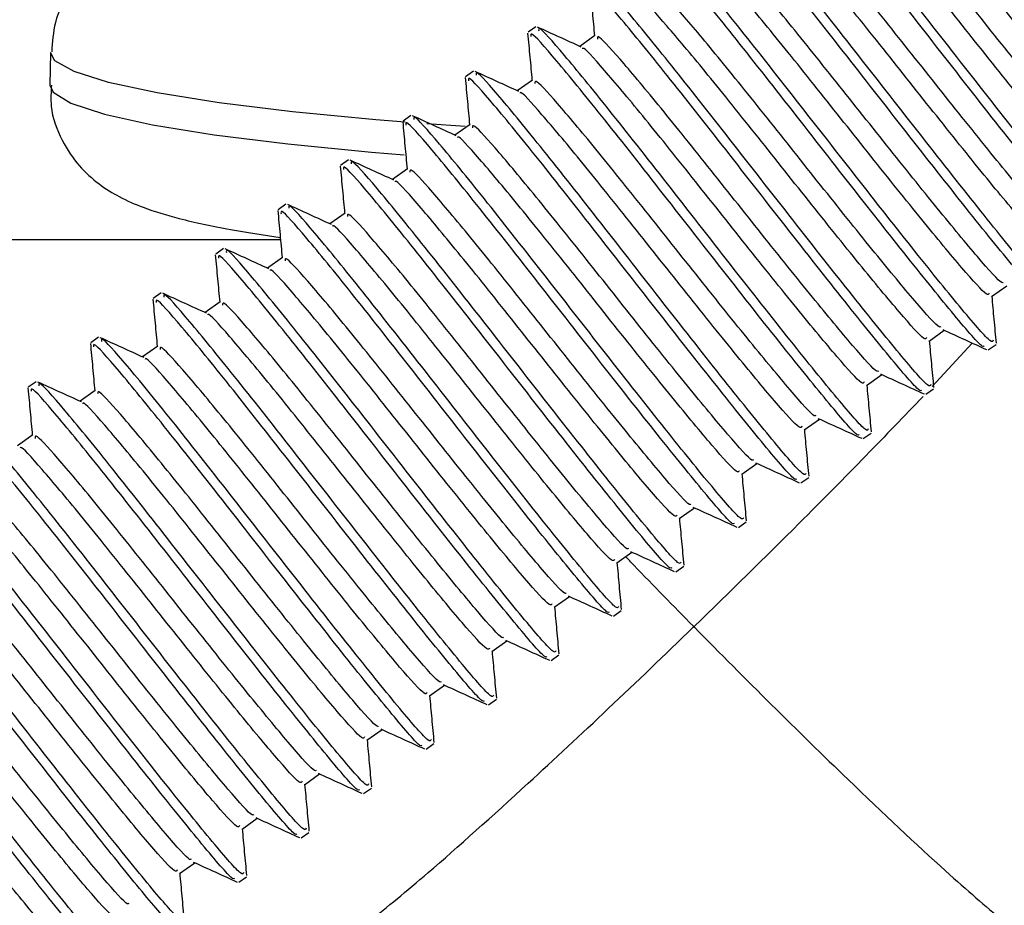
# Model space of a CAD drawing. Units: millimetres. Extents: x -37897 to 37267, y -4611 to 39967.
# Drawn here: x -2196 to -2174, y -2547 to -2527 of the extents above; entities that cross this region are included whole.
import ezdxf

# ---------------------------------------------------------------- set-up
doc = ezdxf.new("R2010")
doc.units = ezdxf.units.MM

msp = doc.modelspace()

# ---------------------------------------------------------------- linework, layer by layer
at = {"color": 7, "linetype": 'Continuous', "lineweight": 25}
for p, q in [((-2184.286, -2527.404), (-2184.464, -2527.531)), ((-2182.935, -2527.607), (-2183.281, -2527.852)), ((-2195.369, -2527.994), (-2195.387, -2528.74)), ((-2185.713, -2528.417), (-2185.891, -2528.544)), ((-2184.362, -2528.62), (-2184.708, -2528.865)), ((-2187.14, -2529.43), (-2187.318, -2529.557)), ((-2185.789, -2529.633), (-2186.135, -2529.878)), ((-2188.567, -2530.443), (-2188.745, -2530.57)), ((-2187.216, -2530.646), (-2187.562, -2530.892)), ((-2189.994, -2531.456), (-2190.172, -2531.583)), ((-2188.643, -2531.659), (-2188.989, -2531.905)), ((-2190.118, -2532.273), (-2251.702, -2532.273)), ((-2191.42, -2532.47), (-2191.599, -2532.596)), ((-2190.07, -2532.672), (-2190.416, -2532.918)), ((-2173.874, -2533.567), (-2173.528, -2533.321)), ((-2192.847, -2533.483), (-2193.026, -2533.609)), ((-2191.497, -2533.685), (-2191.842, -2533.931)), ((-2175.301, -2534.58), (-2174.955, -2534.335)), ((-2194.274, -2534.496), (-2194.453, -2534.622)), ((-2174.317, -2534.626), (-2175.23, -2535.621)), ((-2173.95, -2534.782), (-2173.772, -2534.656)), ((-2192.924, -2534.699), (-2193.269, -2534.944)), ((-2176.728, -2535.593), (-2176.382, -2535.348)), ((-2195.701, -2535.509), (-2195.88, -2535.636)), ((-2194.351, -2535.712), (-2194.696, -2535.957)), ((-2175.377, -2535.796), (-2175.198, -2535.669)), ((-2178.155, -2536.606), (-2177.809, -2536.361)), ((-2176.804, -2536.809), (-2176.625, -2536.682)), ((-2195.777, -2536.725), (-2196.123, -2536.97)), ((-2179.582, -2537.62), (-2179.236, -2537.374)), ((-2178.231, -2537.822), (-2178.052, -2537.695)), ((-2181.009, -2538.633), (-2180.663, -2538.387)), ((-2179.658, -2538.835), (-2179.479, -2538.708)), ((-2182.436, -2539.646), (-2182.09, -2539.4)), ((-2181.084, -2539.848), (-2180.906, -2539.721)), ((-2183.863, -2540.659), (-2183.517, -2540.413)), ((-2182.511, -2540.861), (-2182.333, -2540.735)), ((-2185.29, -2541.672), (-2184.944, -2541.426)), ((-2183.938, -2541.874), (-2183.76, -2541.748)), ((-2186.717, -2542.685), (-2186.371, -2542.44)), ((-2185.365, -2542.887), (-2185.187, -2542.761)), ((-2188.144, -2543.698), (-2187.798, -2543.453)), ((-2186.792, -2543.901), (-2186.614, -2543.774)), ((-2189.57, -2544.711), (-2189.224, -2544.466)), ((-2188.219, -2544.914), (-2188.041, -2544.787)), ((-2190.997, -2545.724), (-2190.651, -2545.479)), ((-2189.646, -2545.927), (-2189.468, -2545.8)), ((-2192.424, -2546.738), (-2192.078, -2546.492)), ((-2191.073, -2546.94), (-2190.895, -2546.813))]:
    msp.add_line(p, q, dxfattribs=at)
at = {"color": 8, "linetype": 'Continuous', "lineweight": 25}
msp.add_line((-2185.899, -2529.682), (-2186.778, -2529.621), dxfattribs=at)
at = {"color": 8, "linetype": 'Continuous', "lineweight": 25, "flags": 128}
for points in [[(-2187.268, -2529.584), (-2187.937, -2529.529), (-2189.841, -2529.346), (-2191.52, -2529.139), (-2192.933, -2528.913), (-2194.045, -2528.674), (-2194.831, -2528.427), (-2195.272, -2528.179), (-2195.369, -2527.993)], [(-2195.387, -2528.74), (-2195.315, -2528.899), (-2194.904, -2529.15), (-2194.14, -2529.399), (-2193.04, -2529.642), (-2191.632, -2529.871), (-2189.951, -2530.081), (-2188.036, -2530.268), (-2187.292, -2530.329)]]:
    msp.add_lwpolyline(points, dxfattribs=at)
at = {"color": 7, "linetype": 'Continuous', "lineweight": 25}
for points, knots in [([(-2166.913, -2529.626), (-2166.92, -2529.637), (-2166.952, -2529.677), (-2167.547, -2528.984), (-2168.616, -2527.665), (-2170.014, -2525.889), (-2171.489, -2523.998), (-2172.855, -2522.264), (-2173.874, -2521.019), (-2174.421, -2520.398), (-2174.412, -2520.501), (-2174.41, -2520.532)], [0, 0, 0, 0, 0.042664, 0.171318, 0.299973, 0.429497, 0.557912, 0.687042, 0.816172, 0.944586, 1, 1, 1, 1]), ([(-2166.703, -2529.497), (-2166.711, -2529.522), (-2166.735, -2529.589), (-2167.361, -2528.868), (-2168.44, -2527.536), (-2169.835, -2525.763), (-2171.31, -2523.871), (-2172.676, -2522.137), (-2173.696, -2520.892), (-2174.243, -2520.271), (-2174.234, -2520.374), (-2174.231, -2520.405)], [0, 0, 0, 0, 0.071851, 0.196583, 0.321315, 0.446891, 0.57139, 0.696583, 0.821776, 0.946276, 1, 1, 1, 1]), ([(-2168.13, -2530.511), (-2168.138, -2530.535), (-2168.162, -2530.602), (-2168.787, -2529.882), (-2169.866, -2528.549), (-2171.262, -2526.776), (-2172.737, -2524.884), (-2174.103, -2523.15), (-2175.122, -2521.905), (-2175.67, -2521.284), (-2175.661, -2521.387), (-2175.658, -2521.418)], [0, 0, 0, 0, 0.071851, 0.196583, 0.321315, 0.446891, 0.57139, 0.696583, 0.821776, 0.946276, 1, 1, 1, 1]), ([(-2168.339, -2530.64), (-2168.347, -2530.65), (-2168.378, -2530.69), (-2168.974, -2529.997), (-2170.043, -2528.679), (-2171.441, -2526.902), (-2172.915, -2525.011), (-2174.282, -2523.277), (-2175.301, -2522.032), (-2175.848, -2521.411), (-2175.839, -2521.514), (-2175.837, -2521.545)], [0, 0, 0, 0, 0.042664, 0.171318, 0.299973, 0.429497, 0.557912, 0.687042, 0.816172, 0.944586, 1, 1, 1, 1]), ([(-2167.899, -2529.188), (-2167.907, -2529.196), (-2167.94, -2529.231), (-2168.449, -2528.658), (-2169.362, -2527.56), (-2170.554, -2526.073), (-2171.809, -2524.49), (-2172.974, -2523.04), (-2173.847, -2522.002), (-2174.319, -2521.486), (-2174.318, -2521.579), (-2174.318, -2521.606)], [0, 0, 0, 0, 0.03829, 0.167466, 0.296642, 0.426693, 0.555627, 0.685281, 0.814935, 0.94387, 1, 1, 1, 1]), ([(-2168.222, -2529.436), (-2168.232, -2529.459), (-2168.259, -2529.52), (-2168.798, -2528.922), (-2169.72, -2527.81), (-2170.91, -2526.327), (-2172.165, -2524.744), (-2173.334, -2523.29), (-2174.193, -2522.27), (-2174.644, -2521.766), (-2174.656, -2521.821), (-2174.658, -2521.828)], [0, 0, 0, 0, 0.0743099, 0.2036945, 0.3330792, 0.4633406, 0.5924835, 0.7223471, 0.8522107, 0.9813537, 1, 1, 1, 1]), ([(-2169.766, -2531.653), (-2169.774, -2531.663), (-2169.805, -2531.703), (-2170.401, -2531.01), (-2171.47, -2529.692), (-2172.868, -2527.915), (-2174.342, -2526.024), (-2175.709, -2524.29), (-2176.728, -2523.045), (-2177.275, -2522.424), (-2177.266, -2522.527), (-2177.264, -2522.558)], [0, 0, 0, 0, 0.042664, 0.171318, 0.299973, 0.429497, 0.557912, 0.687042, 0.816172, 0.944586, 1, 1, 1, 1]), ([(-2169.557, -2531.524), (-2169.565, -2531.548), (-2169.589, -2531.615), (-2170.214, -2530.895), (-2171.293, -2529.562), (-2172.689, -2527.789), (-2174.164, -2525.897), (-2175.53, -2524.163), (-2176.549, -2522.918), (-2177.097, -2522.297), (-2177.088, -2522.4), (-2177.085, -2522.431)], [0, 0, 0, 0, 0.071851, 0.196583, 0.321315, 0.446891, 0.57139, 0.696583, 0.821776, 0.946276, 1, 1, 1, 1]), ([(-2169.326, -2530.201), (-2169.334, -2530.209), (-2169.367, -2530.245), (-2169.876, -2529.671), (-2170.789, -2528.573), (-2171.981, -2527.086), (-2173.236, -2525.503), (-2174.401, -2524.053), (-2175.273, -2523.015), (-2175.746, -2522.5), (-2175.745, -2522.592), (-2175.745, -2522.62)], [0, 0, 0, 0, 0.03829, 0.167466, 0.296642, 0.426693, 0.555627, 0.685281, 0.814935, 0.94387, 1, 1, 1, 1]), ([(-2169.649, -2530.449), (-2169.659, -2530.472), (-2169.686, -2530.533), (-2170.225, -2529.935), (-2171.147, -2528.823), (-2172.337, -2527.34), (-2173.592, -2525.758), (-2174.76, -2524.303), (-2175.62, -2523.283), (-2176.071, -2522.779), (-2176.083, -2522.834), (-2176.085, -2522.841)], [0, 0, 0, 0, 0.07431, 0.203695, 0.333079, 0.463341, 0.592484, 0.722347, 0.852211, 0.981354, 1, 1, 1, 1]), ([(-2170.984, -2532.537), (-2170.992, -2532.561), (-2171.016, -2532.628), (-2171.641, -2531.908), (-2172.72, -2530.575), (-2174.116, -2528.802), (-2175.591, -2526.91), (-2176.957, -2525.176), (-2177.976, -2523.931), (-2178.523, -2523.31), (-2178.515, -2523.413), (-2178.512, -2523.444)], [0, 0, 0, 0, 0.071851, 0.196583, 0.321315, 0.446891, 0.57139, 0.696583, 0.821776, 0.946276, 1, 1, 1, 1]), ([(-2171.193, -2532.666), (-2171.201, -2532.676), (-2171.232, -2532.717), (-2171.828, -2532.023), (-2172.897, -2530.705), (-2174.295, -2528.928), (-2175.769, -2527.037), (-2177.136, -2525.303), (-2178.155, -2524.058), (-2178.702, -2523.437), (-2178.693, -2523.54), (-2178.691, -2523.571)], [0, 0, 0, 0, 0.042664, 0.171318, 0.299973, 0.429497, 0.557912, 0.687042, 0.816172, 0.944586, 1, 1, 1, 1]), ([(-2170.753, -2531.214), (-2170.761, -2531.222), (-2170.794, -2531.258), (-2171.303, -2530.684), (-2172.215, -2529.586), (-2173.408, -2528.099), (-2174.663, -2526.517), (-2175.828, -2525.067), (-2176.7, -2524.028), (-2177.173, -2523.513), (-2177.172, -2523.605), (-2177.172, -2523.633)], [0, 0, 0, 0, 0.0382898, 0.1674656, 0.2966415, 0.4266927, 0.5556273, 0.6852813, 0.8149353, 0.9438698, 1, 1, 1, 1]), ([(-2171.076, -2531.462), (-2171.086, -2531.485), (-2171.113, -2531.547), (-2171.652, -2530.949), (-2172.574, -2529.836), (-2173.764, -2528.353), (-2175.019, -2526.771), (-2176.187, -2525.316), (-2177.047, -2524.296), (-2177.498, -2523.792), (-2177.51, -2523.847), (-2177.512, -2523.854)], [0, 0, 0, 0, 0.0743099, 0.2036945, 0.3330792, 0.4633406, 0.5924835, 0.7223471, 0.8522107, 0.9813537, 1, 1, 1, 1]), ([(-2172.62, -2533.679), (-2172.628, -2533.689), (-2172.659, -2533.73), (-2173.254, -2533.036), (-2174.323, -2531.718), (-2175.722, -2529.941), (-2177.196, -2528.05), (-2178.562, -2526.316), (-2179.582, -2525.071), (-2180.129, -2524.45), (-2180.12, -2524.553), (-2180.118, -2524.584)], [0, 0, 0, 0, 0.042664, 0.171318, 0.299973, 0.429497, 0.557912, 0.687042, 0.816172, 0.944586, 1, 1, 1, 1]), ([(-2172.411, -2533.55), (-2172.419, -2533.574), (-2172.443, -2533.641), (-2173.068, -2532.921), (-2174.147, -2531.588), (-2175.543, -2529.815), (-2177.018, -2527.923), (-2178.384, -2526.19), (-2179.403, -2524.944), (-2179.95, -2524.323), (-2179.942, -2524.427), (-2179.939, -2524.458)], [0, 0, 0, 0, 0.071851, 0.196583, 0.321315, 0.446891, 0.57139, 0.696583, 0.821776, 0.946276, 1, 1, 1, 1]), ([(-2188.27, -2524.655), (-2188.704, -2524.682), (-2189.686, -2524.743), (-2190.98, -2524.88), (-2192.21, -2525.07), (-2193.102, -2525.288), (-2193.836, -2525.594), (-2194.429, -2525.989), (-2194.933, -2526.54), (-2195.297, -2527.239), (-2195.33, -2527.752), (-2195.344, -2527.98)], [0, 0, 0, 0, 0.125517, 0.28393, 0.447477, 0.625737, 0.729354, 0.799865, 0.870646, 0.942601, 1, 1, 1, 1]), ([(-2172.18, -2532.227), (-2172.188, -2532.236), (-2172.221, -2532.271), (-2172.73, -2531.697), (-2173.642, -2530.599), (-2174.835, -2529.112), (-2176.09, -2527.53), (-2177.255, -2526.08), (-2178.127, -2525.041), (-2178.6, -2524.526), (-2178.599, -2524.618), (-2178.599, -2524.646)], [0, 0, 0, 0, 0.03829, 0.167466, 0.296642, 0.426693, 0.555627, 0.685281, 0.814935, 0.94387, 1, 1, 1, 1]), ([(-2172.503, -2532.476), (-2172.513, -2532.498), (-2172.54, -2532.56), (-2173.079, -2531.962), (-2174.001, -2530.849), (-2175.191, -2529.366), (-2176.446, -2527.784), (-2177.614, -2526.329), (-2178.474, -2525.309), (-2178.925, -2524.805), (-2178.937, -2524.86), (-2178.939, -2524.867)], [0, 0, 0, 0, 0.07431, 0.203695, 0.333079, 0.463341, 0.592484, 0.722347, 0.852211, 0.981354, 1, 1, 1, 1]), ([(-2173.837, -2534.563), (-2173.846, -2534.587), (-2173.87, -2534.655), (-2174.495, -2533.934), (-2175.574, -2532.601), (-2176.97, -2530.828), (-2178.445, -2528.936), (-2179.811, -2527.203), (-2180.83, -2525.958), (-2181.377, -2525.337), (-2181.369, -2525.44), (-2181.366, -2525.471)], [0, 0, 0, 0, 0.071851, 0.196583, 0.321315, 0.446891, 0.57139, 0.696583, 0.821776, 0.946276, 1, 1, 1, 1]), ([(-2174.047, -2534.692), (-2174.055, -2534.702), (-2174.086, -2534.743), (-2174.681, -2534.05), (-2175.75, -2532.731), (-2177.149, -2530.954), (-2178.623, -2529.063), (-2179.989, -2527.329), (-2181.008, -2526.084), (-2181.556, -2525.463), (-2181.547, -2525.566), (-2181.544, -2525.597)], [0, 0, 0, 0, 0.042664, 0.171318, 0.299973, 0.429497, 0.557912, 0.687042, 0.816172, 0.944586, 1, 1, 1, 1]), ([(-2173.607, -2533.241), (-2173.615, -2533.249), (-2173.648, -2533.284), (-2174.157, -2532.71), (-2175.069, -2531.612), (-2176.262, -2530.125), (-2177.517, -2528.543), (-2178.682, -2527.093), (-2179.554, -2526.054), (-2180.027, -2525.539), (-2180.026, -2525.631), (-2180.026, -2525.659)], [0, 0, 0, 0, 0.03829, 0.167466, 0.296642, 0.426693, 0.555627, 0.685281, 0.814935, 0.94387, 1, 1, 1, 1]), ([(-2173.93, -2533.489), (-2173.94, -2533.511), (-2173.967, -2533.573), (-2174.506, -2532.975), (-2175.428, -2531.862), (-2176.618, -2530.379), (-2177.873, -2528.797), (-2179.041, -2527.342), (-2179.901, -2526.322), (-2180.352, -2525.818), (-2180.364, -2525.874), (-2180.366, -2525.88)], [0, 0, 0, 0, 0.07431, 0.203695, 0.333079, 0.463341, 0.592484, 0.722347, 0.852211, 0.981354, 1, 1, 1, 1]), ([(-2183.045, -2526.535), (-2183.028, -2526.718), (-2182.995, -2527.077), (-2182.962, -2527.437), (-2182.946, -2527.614)], [0, 0, 0, 0, 0.507664, 1, 1, 1, 1]), ([(-2175.474, -2535.705), (-2175.482, -2535.715), (-2175.513, -2535.756), (-2176.108, -2535.063), (-2177.177, -2533.744), (-2178.576, -2531.967), (-2180.05, -2530.076), (-2181.416, -2528.342), (-2182.435, -2527.097), (-2182.983, -2526.476), (-2182.974, -2526.579), (-2182.971, -2526.61)], [0, 0, 0, 0, 0.042664, 0.171318, 0.299973, 0.429497, 0.557912, 0.687042, 0.816172, 0.944586, 1, 1, 1, 1]), ([(-2175.264, -2535.576), (-2175.273, -2535.601), (-2175.297, -2535.668), (-2175.922, -2534.947), (-2177.001, -2533.614), (-2178.397, -2531.841), (-2179.872, -2529.949), (-2181.238, -2528.216), (-2182.257, -2526.971), (-2182.804, -2526.35), (-2182.796, -2526.453), (-2182.793, -2526.484)], [0, 0, 0, 0, 0.071851, 0.196583, 0.321315, 0.446891, 0.57139, 0.696583, 0.821776, 0.946276, 1, 1, 1, 1]), ([(-2175.034, -2534.254), (-2175.041, -2534.262), (-2175.075, -2534.297), (-2175.584, -2533.724), (-2176.496, -2532.625), (-2177.689, -2531.139), (-2178.944, -2529.556), (-2180.109, -2528.106), (-2180.981, -2527.067), (-2181.453, -2526.552), (-2181.453, -2526.644), (-2181.453, -2526.672)], [0, 0, 0, 0, 0.03829, 0.167466, 0.296642, 0.426693, 0.555627, 0.685281, 0.814935, 0.94387, 1, 1, 1, 1]), ([(-2175.357, -2534.502), (-2175.367, -2534.524), (-2175.394, -2534.586), (-2175.932, -2533.988), (-2176.855, -2532.876), (-2178.045, -2531.392), (-2179.3, -2529.81), (-2180.468, -2528.355), (-2181.327, -2527.335), (-2181.779, -2526.831), (-2181.791, -2526.887), (-2181.793, -2526.894)], [0, 0, 0, 0, 0.07431, 0.203695, 0.333079, 0.463341, 0.592484, 0.722347, 0.852211, 0.981354, 1, 1, 1, 1]), ([(-2183.248, -2527.867), (-2183.414, -2527.791), (-2183.747, -2527.64), (-2184.08, -2527.488), (-2184.246, -2527.412)], [0, 0, 0, 0, 0.499913, 1, 1, 1, 1]), ([(-2176.691, -2536.589), (-2176.7, -2536.614), (-2176.723, -2536.681), (-2177.349, -2535.96), (-2178.428, -2534.628), (-2179.824, -2532.855), (-2181.299, -2530.962), (-2182.665, -2529.229), (-2183.684, -2527.984), (-2184.231, -2527.363), (-2184.223, -2527.466), (-2184.22, -2527.497)], [0, 0, 0, 0, 0.0718513, 0.1965833, 0.3213154, 0.446891, 0.5713905, 0.6965833, 0.8217762, 0.9462756, 1, 1, 1, 1]), ([(-2184.472, -2527.549), (-2184.455, -2527.731), (-2184.422, -2528.09), (-2184.389, -2528.45), (-2184.373, -2528.627)], [0, 0, 0, 0, 0.507664, 1, 1, 1, 1]), ([(-2176.901, -2536.718), (-2176.909, -2536.728), (-2176.94, -2536.769), (-2177.535, -2536.076), (-2178.604, -2534.757), (-2180.003, -2532.98), (-2181.477, -2531.089), (-2182.843, -2529.355), (-2183.862, -2528.11), (-2184.41, -2527.489), (-2184.401, -2527.592), (-2184.398, -2527.624)], [0, 0, 0, 0, 0.042664, 0.171318, 0.299973, 0.429497, 0.557912, 0.687042, 0.816172, 0.944586, 1, 1, 1, 1]), ([(-2176.461, -2535.267), (-2176.468, -2535.275), (-2176.502, -2535.31), (-2177.01, -2534.737), (-2177.923, -2533.638), (-2179.116, -2532.152), (-2180.371, -2530.569), (-2181.536, -2529.119), (-2182.408, -2528.08), (-2182.88, -2527.565), (-2182.88, -2527.657), (-2182.88, -2527.685)], [0, 0, 0, 0, 0.0382898, 0.1674656, 0.2966415, 0.4266927, 0.5556273, 0.6852813, 0.8149353, 0.9438698, 1, 1, 1, 1]), ([(-2176.784, -2535.515), (-2176.794, -2535.537), (-2176.821, -2535.599), (-2177.359, -2535.001), (-2178.282, -2533.889), (-2179.472, -2532.405), (-2180.727, -2530.823), (-2181.895, -2529.368), (-2182.754, -2528.349), (-2183.206, -2527.845), (-2183.218, -2527.9), (-2183.22, -2527.907)], [0, 0, 0, 0, 0.07431, 0.203695, 0.333079, 0.463341, 0.592484, 0.722347, 0.852211, 0.981354, 1, 1, 1, 1]), ([(-2185.899, -2528.562), (-2185.882, -2528.744), (-2185.849, -2529.104), (-2185.816, -2529.463), (-2185.799, -2529.64)], [0, 0, 0, 0, 0.507664, 1, 1, 1, 1]), ([(-2178.328, -2537.731), (-2178.336, -2537.741), (-2178.367, -2537.782), (-2178.962, -2537.089), (-2180.031, -2535.77), (-2181.43, -2533.994), (-2182.904, -2532.102), (-2184.27, -2530.369), (-2185.289, -2529.124), (-2185.836, -2528.503), (-2185.828, -2528.606), (-2185.825, -2528.637)], [0, 0, 0, 0, 0.042664, 0.171318, 0.299973, 0.429497, 0.557912, 0.687042, 0.816172, 0.944586, 1, 1, 1, 1]), ([(-2184.675, -2528.88), (-2184.841, -2528.805), (-2185.174, -2528.653), (-2185.507, -2528.501), (-2185.673, -2528.425)], [0, 0, 0, 0, 0.499913, 1, 1, 1, 1]), ([(-2178.118, -2537.602), (-2178.127, -2537.627), (-2178.15, -2537.694), (-2178.776, -2536.973), (-2179.855, -2535.641), (-2181.251, -2533.868), (-2182.726, -2531.976), (-2184.092, -2530.242), (-2185.111, -2528.997), (-2185.658, -2528.376), (-2185.649, -2528.479), (-2185.647, -2528.51)], [0, 0, 0, 0, 0.071851, 0.196583, 0.321315, 0.446891, 0.57139, 0.696583, 0.821776, 0.946276, 1, 1, 1, 1]), ([(-2195.351, -2528.738), (-2195.361, -2528.898), (-2195.387, -2529.34), (-2195.136, -2530), (-2194.726, -2530.601), (-2194.251, -2531.022), (-2193.757, -2531.321), (-2193.17, -2531.572), (-2192.388, -2531.806), (-2191.385, -2532.025), (-2190.514, -2532.155), (-2190.123, -2532.213)], [0, 0, 0, 0, 0.048507, 0.13418, 0.211884, 0.289515, 0.374913, 0.482093, 0.64311, 0.839805, 1, 1, 1, 1]), ([(-2177.888, -2536.28), (-2177.895, -2536.288), (-2177.929, -2536.323), (-2178.437, -2535.75), (-2179.35, -2534.651), (-2180.543, -2533.165), (-2181.798, -2531.582), (-2182.962, -2530.132), (-2183.835, -2529.094), (-2184.307, -2528.578), (-2184.307, -2528.67), (-2184.306, -2528.698)], [0, 0, 0, 0, 0.03829, 0.167466, 0.296642, 0.426693, 0.555627, 0.685281, 0.814935, 0.94387, 1, 1, 1, 1]), ([(-2178.21, -2536.528), (-2178.22, -2536.551), (-2178.248, -2536.612), (-2178.786, -2536.014), (-2179.709, -2534.902), (-2180.899, -2533.419), (-2182.154, -2531.836), (-2183.322, -2530.381), (-2184.181, -2529.362), (-2184.633, -2528.858), (-2184.645, -2528.913), (-2184.646, -2528.92)], [0, 0, 0, 0, 0.07431, 0.203695, 0.333079, 0.463341, 0.592484, 0.722347, 0.852211, 0.981354, 1, 1, 1, 1]), ([(-2186.102, -2529.894), (-2186.268, -2529.818), (-2186.601, -2529.666), (-2186.934, -2529.514), (-2187.1, -2529.438)], [0, 0, 0, 0, 0.4999129, 1, 1, 1, 1]), ([(-2179.545, -2538.615), (-2179.554, -2538.64), (-2179.577, -2538.707), (-2180.203, -2537.987), (-2181.282, -2536.654), (-2182.678, -2534.881), (-2184.153, -2532.989), (-2185.519, -2531.255), (-2186.538, -2530.01), (-2187.085, -2529.389), (-2187.076, -2529.492), (-2187.074, -2529.523)], [0, 0, 0, 0, 0.071851, 0.196583, 0.321315, 0.446891, 0.57139, 0.696583, 0.821776, 0.946276, 1, 1, 1, 1]), ([(-2187.326, -2529.575), (-2187.309, -2529.757), (-2187.276, -2530.117), (-2187.243, -2530.476), (-2187.226, -2530.653)], [0, 0, 0, 0, 0.507664, 1, 1, 1, 1]), ([(-2179.755, -2538.744), (-2179.763, -2538.755), (-2179.794, -2538.795), (-2180.389, -2538.102), (-2181.458, -2536.783), (-2182.857, -2535.007), (-2184.331, -2533.116), (-2185.697, -2531.382), (-2186.716, -2530.137), (-2187.263, -2529.516), (-2187.255, -2529.619), (-2187.252, -2529.65)], [0, 0, 0, 0, 0.042664, 0.171318, 0.299973, 0.429497, 0.557912, 0.687042, 0.816172, 0.944586, 1, 1, 1, 1]), ([(-2179.315, -2537.293), (-2179.322, -2537.301), (-2179.356, -2537.336), (-2179.864, -2536.763), (-2180.777, -2535.665), (-2181.969, -2534.178), (-2183.225, -2532.595), (-2184.389, -2531.145), (-2185.262, -2530.107), (-2185.734, -2529.591), (-2185.734, -2529.683), (-2185.733, -2529.711)], [0, 0, 0, 0, 0.0382898, 0.1674656, 0.2966415, 0.4266927, 0.5556273, 0.6852813, 0.8149353, 0.9438698, 1, 1, 1, 1]), ([(-2179.637, -2537.541), (-2179.647, -2537.564), (-2179.675, -2537.625), (-2180.213, -2537.027), (-2181.136, -2535.915), (-2182.326, -2534.432), (-2183.581, -2532.849), (-2184.749, -2531.395), (-2185.608, -2530.375), (-2186.06, -2529.871), (-2186.072, -2529.926), (-2186.073, -2529.933)], [0, 0, 0, 0, 0.0743099, 0.2036945, 0.3330792, 0.4633406, 0.5924835, 0.7223471, 0.8522107, 0.9813537, 1, 1, 1, 1]), ([(-2188.753, -2530.588), (-2188.736, -2530.77), (-2188.703, -2531.13), (-2188.67, -2531.489), (-2188.653, -2531.667)], [0, 0, 0, 0, 0.507664, 1, 1, 1, 1]), ([(-2181.182, -2539.758), (-2181.19, -2539.768), (-2181.221, -2539.808), (-2181.816, -2539.115), (-2182.885, -2537.797), (-2184.283, -2536.02), (-2185.758, -2534.129), (-2187.124, -2532.395), (-2188.143, -2531.15), (-2188.69, -2530.529), (-2188.682, -2530.632), (-2188.679, -2530.663)], [0, 0, 0, 0, 0.042664, 0.171318, 0.299973, 0.429497, 0.557912, 0.687042, 0.816172, 0.944586, 1, 1, 1, 1]), ([(-2187.529, -2530.907), (-2187.695, -2530.831), (-2188.028, -2530.679), (-2188.361, -2530.527), (-2188.527, -2530.451)], [0, 0, 0, 0, 0.4999129, 1, 1, 1, 1]), ([(-2180.972, -2539.629), (-2180.981, -2539.653), (-2181.004, -2539.72), (-2181.63, -2539), (-2182.709, -2537.667), (-2184.105, -2535.894), (-2185.58, -2534.002), (-2186.946, -2532.268), (-2187.965, -2531.023), (-2188.512, -2530.402), (-2188.503, -2530.505), (-2188.501, -2530.536)], [0, 0, 0, 0, 0.071851, 0.196583, 0.321315, 0.446891, 0.57139, 0.696583, 0.821776, 0.946276, 1, 1, 1, 1]), ([(-2180.742, -2538.306), (-2180.749, -2538.314), (-2180.783, -2538.35), (-2181.291, -2537.776), (-2182.204, -2536.678), (-2183.396, -2535.191), (-2184.652, -2533.608), (-2185.816, -2532.158), (-2186.689, -2531.12), (-2187.161, -2530.604), (-2187.161, -2530.697), (-2187.16, -2530.724)], [0, 0, 0, 0, 0.03829, 0.167466, 0.296642, 0.426693, 0.555627, 0.685281, 0.814935, 0.94387, 1, 1, 1, 1]), ([(-2181.064, -2538.554), (-2181.074, -2538.577), (-2181.102, -2538.638), (-2181.64, -2538.04), (-2182.563, -2536.928), (-2183.753, -2535.445), (-2185.008, -2533.863), (-2186.176, -2532.408), (-2187.035, -2531.388), (-2187.486, -2530.884), (-2187.499, -2530.939), (-2187.5, -2530.946)], [0, 0, 0, 0, 0.07431, 0.203695, 0.333079, 0.463341, 0.592484, 0.722347, 0.852211, 0.981354, 1, 1, 1, 1]), ([(-2188.956, -2531.92), (-2189.122, -2531.844), (-2189.455, -2531.692), (-2189.787, -2531.54), (-2189.954, -2531.464)], [0, 0, 0, 0, 0.4999129, 1, 1, 1, 1]), ([(-2182.399, -2540.642), (-2182.408, -2540.666), (-2182.431, -2540.733), (-2183.057, -2540.013), (-2184.136, -2538.68), (-2185.531, -2536.907), (-2187.006, -2535.015), (-2188.372, -2533.281), (-2189.392, -2532.036), (-2189.939, -2531.415), (-2189.93, -2531.518), (-2189.928, -2531.549)], [0, 0, 0, 0, 0.071851, 0.196583, 0.321315, 0.446891, 0.57139, 0.696583, 0.821776, 0.946276, 1, 1, 1, 1]), ([(-2190.18, -2531.601), (-2190.163, -2531.783), (-2190.13, -2532.143), (-2190.097, -2532.503), (-2190.08, -2532.68)], [0, 0, 0, 0, 0.507664, 1, 1, 1, 1]), ([(-2182.609, -2540.771), (-2182.616, -2540.781), (-2182.648, -2540.821), (-2183.243, -2540.128), (-2184.312, -2538.81), (-2185.71, -2537.033), (-2187.185, -2535.142), (-2188.551, -2533.408), (-2189.57, -2532.163), (-2190.117, -2531.542), (-2190.109, -2531.645), (-2190.106, -2531.676)], [0, 0, 0, 0, 0.0426635, 0.171318, 0.2999725, 0.4294972, 0.5579118, 0.6870417, 0.8161716, 0.9445862, 1, 1, 1, 1]), ([(-2182.168, -2539.319), (-2182.176, -2539.327), (-2182.209, -2539.363), (-2182.718, -2538.789), (-2183.631, -2537.691), (-2184.823, -2536.204), (-2186.079, -2534.621), (-2187.243, -2533.171), (-2188.116, -2532.133), (-2188.588, -2531.618), (-2188.587, -2531.71), (-2188.587, -2531.738)], [0, 0, 0, 0, 0.03829, 0.167466, 0.296642, 0.426693, 0.555627, 0.685281, 0.814935, 0.94387, 1, 1, 1, 1]), ([(-2182.491, -2539.567), (-2182.501, -2539.59), (-2182.529, -2539.652), (-2183.067, -2539.053), (-2183.99, -2537.941), (-2185.18, -2536.458), (-2186.435, -2534.876), (-2187.603, -2533.421), (-2188.462, -2532.401), (-2188.913, -2531.897), (-2188.926, -2531.952), (-2188.927, -2531.959)], [0, 0, 0, 0, 0.07431, 0.203695, 0.333079, 0.463341, 0.592484, 0.722347, 0.852211, 0.981354, 1, 1, 1, 1]), ([(-2191.607, -2532.614), (-2191.59, -2532.797), (-2191.557, -2533.156), (-2191.523, -2533.516), (-2191.507, -2533.693)], [0, 0, 0, 0, 0.507664, 1, 1, 1, 1]), ([(-2184.036, -2541.784), (-2184.043, -2541.794), (-2184.075, -2541.835), (-2184.67, -2541.141), (-2185.739, -2539.823), (-2187.137, -2538.046), (-2188.612, -2536.155), (-2189.978, -2534.421), (-2190.997, -2533.176), (-2191.544, -2532.555), (-2191.535, -2532.658), (-2191.533, -2532.689)], [0, 0, 0, 0, 0.042664, 0.171318, 0.299973, 0.429497, 0.557912, 0.687042, 0.816172, 0.944586, 1, 1, 1, 1]), ([(-2190.382, -2532.933), (-2190.549, -2532.857), (-2190.882, -2532.705), (-2191.214, -2532.553), (-2191.381, -2532.477)], [0, 0, 0, 0, 0.499913, 1, 1, 1, 1]), ([(-2183.826, -2541.655), (-2183.835, -2541.679), (-2183.858, -2541.746), (-2184.484, -2541.026), (-2185.563, -2539.693), (-2186.958, -2537.92), (-2188.433, -2536.028), (-2189.799, -2534.294), (-2190.819, -2533.049), (-2191.366, -2532.428), (-2191.357, -2532.531), (-2191.355, -2532.562)], [0, 0, 0, 0, 0.071851, 0.196583, 0.321315, 0.446891, 0.57139, 0.696583, 0.821776, 0.946276, 1, 1, 1, 1]), ([(-2183.595, -2540.332), (-2183.603, -2540.34), (-2183.636, -2540.376), (-2184.145, -2539.802), (-2185.058, -2538.704), (-2186.25, -2537.217), (-2187.505, -2535.635), (-2188.67, -2534.185), (-2189.543, -2533.146), (-2190.015, -2532.631), (-2190.014, -2532.723), (-2190.014, -2532.751)], [0, 0, 0, 0, 0.0382898, 0.1674656, 0.2966415, 0.4266927, 0.5556273, 0.6852813, 0.8149353, 0.9438698, 1, 1, 1, 1]), ([(-2183.918, -2540.581), (-2183.928, -2540.603), (-2183.955, -2540.665), (-2184.494, -2540.067), (-2185.417, -2538.954), (-2186.607, -2537.471), (-2187.862, -2535.889), (-2189.03, -2534.434), (-2189.889, -2533.414), (-2190.34, -2532.91), (-2190.353, -2532.965), (-2190.354, -2532.972)], [0, 0, 0, 0, 0.07431, 0.203695, 0.333079, 0.463341, 0.592484, 0.722347, 0.852211, 0.981354, 1, 1, 1, 1]), ([(-2191.809, -2533.946), (-2191.976, -2533.87), (-2192.308, -2533.718), (-2192.641, -2533.567), (-2192.808, -2533.491)], [0, 0, 0, 0, 0.499913, 1, 1, 1, 1]), ([(-2185.253, -2542.668), (-2185.261, -2542.692), (-2185.285, -2542.759), (-2185.91, -2542.039), (-2186.99, -2540.706), (-2188.385, -2538.933), (-2189.86, -2537.041), (-2191.226, -2535.308), (-2192.245, -2534.062), (-2192.793, -2533.441), (-2192.784, -2533.545), (-2192.781, -2533.576)], [0, 0, 0, 0, 0.071851, 0.196583, 0.321315, 0.446891, 0.57139, 0.696583, 0.821776, 0.946276, 1, 1, 1, 1]), ([(-2193.033, -2533.627), (-2193.017, -2533.81), (-2192.983, -2534.169), (-2192.95, -2534.529), (-2192.934, -2534.706)], [0, 0, 0, 0, 0.507664, 1, 1, 1, 1]), ([(-2185.463, -2542.797), (-2185.47, -2542.807), (-2185.502, -2542.848), (-2186.097, -2542.154), (-2187.166, -2540.836), (-2188.564, -2539.059), (-2190.039, -2537.168), (-2191.405, -2535.434), (-2192.424, -2534.189), (-2192.971, -2533.568), (-2192.962, -2533.671), (-2192.96, -2533.702)], [0, 0, 0, 0, 0.042664, 0.171318, 0.299973, 0.429497, 0.557912, 0.687042, 0.816172, 0.944586, 1, 1, 1, 1]), ([(-2185.022, -2541.345), (-2185.03, -2541.354), (-2185.063, -2541.389), (-2185.572, -2540.815), (-2186.485, -2539.717), (-2187.677, -2538.23), (-2188.932, -2536.648), (-2190.097, -2535.198), (-2190.97, -2534.159), (-2191.442, -2533.644), (-2191.441, -2533.736), (-2191.441, -2533.764)], [0, 0, 0, 0, 0.03829, 0.167466, 0.296642, 0.426693, 0.555627, 0.685281, 0.814935, 0.94387, 1, 1, 1, 1]), ([(-2173.764, -2534.631), (-2173.781, -2534.449), (-2173.814, -2534.091), (-2173.847, -2533.734), (-2173.863, -2533.559)], [0, 0, 0, 0, 0.510896, 1, 1, 1, 1]), ([(-2185.345, -2541.594), (-2185.355, -2541.616), (-2185.382, -2541.678), (-2185.921, -2541.08), (-2186.843, -2539.967), (-2188.033, -2538.484), (-2189.289, -2536.902), (-2190.457, -2535.447), (-2191.316, -2534.427), (-2191.767, -2533.923), (-2191.78, -2533.978), (-2191.781, -2533.985)], [0, 0, 0, 0, 0.07431, 0.203695, 0.333079, 0.463341, 0.592484, 0.722347, 0.852211, 0.981354, 1, 1, 1, 1]), ([(-2174.987, -2534.32), (-2174.82, -2534.396), (-2174.487, -2534.548), (-2174.154, -2534.7), (-2173.987, -2534.776)], [0, 0, 0, 0, 0.499882, 1, 1, 1, 1]), ([(-2194.46, -2534.64), (-2194.444, -2534.823), (-2194.41, -2535.182), (-2194.377, -2535.542), (-2194.361, -2535.719)], [0, 0, 0, 0, 0.507664, 1, 1, 1, 1]), ([(-2186.889, -2543.81), (-2186.897, -2543.82), (-2186.928, -2543.861), (-2187.524, -2543.168), (-2188.593, -2541.849), (-2189.991, -2540.072), (-2191.465, -2538.181), (-2192.832, -2536.447), (-2193.851, -2535.202), (-2194.398, -2534.581), (-2194.389, -2534.684), (-2194.387, -2534.715)], [0, 0, 0, 0, 0.042664, 0.171318, 0.299973, 0.429497, 0.557912, 0.687042, 0.816172, 0.944586, 1, 1, 1, 1]), ([(-2193.236, -2534.959), (-2193.403, -2534.883), (-2193.735, -2534.732), (-2194.068, -2534.58), (-2194.235, -2534.504)], [0, 0, 0, 0, 0.4999129, 1, 1, 1, 1]), ([(-2186.68, -2543.681), (-2186.688, -2543.705), (-2186.712, -2543.773), (-2187.337, -2543.052), (-2188.416, -2541.719), (-2189.812, -2539.946), (-2191.287, -2538.054), (-2192.653, -2536.321), (-2193.672, -2535.076), (-2194.22, -2534.455), (-2194.211, -2534.558), (-2194.208, -2534.589)], [0, 0, 0, 0, 0.071851, 0.196583, 0.321315, 0.446891, 0.57139, 0.696583, 0.821776, 0.946276, 1, 1, 1, 1]), ([(-2175.191, -2535.644), (-2175.208, -2535.462), (-2175.241, -2535.104), (-2175.274, -2534.747), (-2175.29, -2534.572)], [0, 0, 0, 0, 0.510896, 1, 1, 1, 1]), ([(-2186.449, -2542.359), (-2186.457, -2542.367), (-2186.49, -2542.402), (-2186.999, -2541.828), (-2187.912, -2540.73), (-2189.104, -2539.243), (-2190.359, -2537.661), (-2191.524, -2536.211), (-2192.397, -2535.172), (-2192.869, -2534.657), (-2192.868, -2534.749), (-2192.868, -2534.777)], [0, 0, 0, 0, 0.03829, 0.167466, 0.296642, 0.426693, 0.555627, 0.685281, 0.814935, 0.94387, 1, 1, 1, 1]), ([(-2186.772, -2542.607), (-2186.782, -2542.629), (-2186.809, -2542.691), (-2187.348, -2542.093), (-2188.27, -2540.98), (-2189.46, -2539.497), (-2190.715, -2537.915), (-2191.883, -2536.46), (-2192.743, -2535.44), (-2193.194, -2534.936), (-2193.206, -2534.992), (-2193.208, -2534.999)], [0, 0, 0, 0, 0.0743099, 0.2036945, 0.3330792, 0.4633406, 0.5924835, 0.7223471, 0.8522107, 0.9813537, 1, 1, 1, 1]), ([(-2176.414, -2535.333), (-2176.247, -2535.409), (-2175.914, -2535.561), (-2175.581, -2535.713), (-2175.414, -2535.789)], [0, 0, 0, 0, 0.499882, 1, 1, 1, 1]), ([(-2194.663, -2535.972), (-2194.83, -2535.896), (-2195.162, -2535.745), (-2195.495, -2535.593), (-2195.662, -2535.517)], [0, 0, 0, 0, 0.499913, 1, 1, 1, 1]), ([(-2188.107, -2544.694), (-2188.115, -2544.719), (-2188.139, -2544.786), (-2188.764, -2544.065), (-2189.843, -2542.732), (-2191.239, -2540.959), (-2192.714, -2539.067), (-2194.08, -2537.334), (-2195.099, -2536.089), (-2195.646, -2535.468), (-2195.638, -2535.571), (-2195.635, -2535.602)], [0, 0, 0, 0, 0.071851, 0.196583, 0.321315, 0.446891, 0.57139, 0.696583, 0.821776, 0.946276, 1, 1, 1, 1]), ([(-2195.887, -2535.653), (-2195.87, -2535.836), (-2195.837, -2536.195), (-2195.804, -2536.555), (-2195.788, -2536.732)], [0, 0, 0, 0, 0.507664, 1, 1, 1, 1]), ([(-2188.316, -2544.823), (-2188.324, -2544.833), (-2188.355, -2544.874), (-2188.951, -2544.181), (-2190.02, -2542.862), (-2191.418, -2541.085), (-2192.892, -2539.194), (-2194.259, -2537.46), (-2195.278, -2536.215), (-2195.825, -2535.594), (-2195.816, -2535.697), (-2195.814, -2535.728)], [0, 0, 0, 0, 0.042664, 0.171318, 0.299973, 0.429497, 0.557912, 0.687042, 0.816172, 0.944586, 1, 1, 1, 1]), ([(-2187.876, -2543.372), (-2187.884, -2543.38), (-2187.917, -2543.415), (-2188.426, -2542.842), (-2189.339, -2541.743), (-2190.531, -2540.257), (-2191.786, -2538.674), (-2192.951, -2537.224), (-2193.823, -2536.185), (-2194.296, -2535.67), (-2194.295, -2535.762), (-2194.295, -2535.79)], [0, 0, 0, 0, 0.03829, 0.167466, 0.296642, 0.426693, 0.555627, 0.685281, 0.814935, 0.94387, 1, 1, 1, 1]), ([(-2176.618, -2536.657), (-2176.635, -2536.475), (-2176.668, -2536.118), (-2176.701, -2535.76), (-2176.717, -2535.585)], [0, 0, 0, 0, 0.510896, 1, 1, 1, 1]), ([(-2188.199, -2543.62), (-2188.209, -2543.642), (-2188.236, -2543.704), (-2188.775, -2543.106), (-2189.697, -2541.994), (-2190.887, -2540.51), (-2192.142, -2538.928), (-2193.31, -2537.473), (-2194.17, -2536.453), (-2194.621, -2535.949), (-2194.633, -2536.005), (-2194.635, -2536.012)], [0, 0, 0, 0, 0.07431, 0.203695, 0.333079, 0.463341, 0.592484, 0.722347, 0.852211, 0.981354, 1, 1, 1, 1]), ([(-2175.439, -2535.844), (-2175.868, -2536.292), (-2176.768, -2537.232), (-2178.526, -2539.005), (-2179.864, -2540.321), (-2180.67, -2541.101), (-2180.674, -2541.105)], [0, 0, 0, 0, 0.265632, 0.556748, 0.99765, 1, 1, 1, 1]), ([(-2177.841, -2536.346), (-2177.674, -2536.422), (-2177.341, -2536.574), (-2177.008, -2536.726), (-2176.841, -2536.802)], [0, 0, 0, 0, 0.499882, 1, 1, 1, 1]), ([(-2189.743, -2545.836), (-2189.751, -2545.846), (-2189.782, -2545.887), (-2190.378, -2545.194), (-2191.447, -2543.875), (-2192.845, -2542.098), (-2194.319, -2540.207), (-2195.685, -2538.473), (-2196.705, -2537.228), (-2197.252, -2536.607), (-2197.243, -2536.711), (-2197.241, -2536.742)], [0, 0, 0, 0, 0.042664, 0.171318, 0.299973, 0.429497, 0.557912, 0.687042, 0.816172, 0.944586, 1, 1, 1, 1]), ([(-2189.534, -2545.707), (-2189.542, -2545.732), (-2189.566, -2545.799), (-2190.191, -2545.078), (-2191.27, -2543.746), (-2192.666, -2541.973), (-2194.141, -2540.08), (-2195.507, -2538.347), (-2196.526, -2537.102), (-2197.073, -2536.481), (-2197.065, -2536.584), (-2197.062, -2536.615)], [0, 0, 0, 0, 0.071851, 0.196583, 0.321315, 0.446891, 0.57139, 0.696583, 0.821776, 0.946276, 1, 1, 1, 1]), ([(-2178.045, -2537.67), (-2178.062, -2537.488), (-2178.095, -2537.131), (-2178.128, -2536.773), (-2178.144, -2536.599)], [0, 0, 0, 0, 0.510896, 1, 1, 1, 1]), ([(-2189.303, -2544.385), (-2189.311, -2544.393), (-2189.344, -2544.428), (-2189.853, -2543.855), (-2190.765, -2542.756), (-2191.958, -2541.27), (-2193.213, -2539.687), (-2194.378, -2538.237), (-2195.25, -2537.198), (-2195.723, -2536.683), (-2195.722, -2536.775), (-2195.722, -2536.803)], [0, 0, 0, 0, 0.03829, 0.167466, 0.296642, 0.426693, 0.555627, 0.685281, 0.814935, 0.94387, 1, 1, 1, 1]), ([(-2189.626, -2544.633), (-2189.636, -2544.655), (-2189.663, -2544.717), (-2190.202, -2544.119), (-2191.124, -2543.007), (-2192.314, -2541.523), (-2193.569, -2539.941), (-2194.737, -2538.486), (-2195.597, -2537.467), (-2196.048, -2536.963), (-2196.06, -2537.018), (-2196.062, -2537.025)], [0, 0, 0, 0, 0.07431, 0.203695, 0.333079, 0.463341, 0.592484, 0.722347, 0.852211, 0.981354, 1, 1, 1, 1]), ([(-2179.268, -2537.359), (-2179.101, -2537.435), (-2178.768, -2537.587), (-2178.435, -2537.739), (-2178.268, -2537.816)], [0, 0, 0, 0, 0.499882, 1, 1, 1, 1]), ([(-2190.961, -2546.72), (-2190.969, -2546.745), (-2190.993, -2546.812), (-2191.618, -2546.091), (-2192.697, -2544.759), (-2194.093, -2542.986), (-2195.568, -2541.094), (-2196.934, -2539.36), (-2197.953, -2538.115), (-2198.5, -2537.494), (-2198.492, -2537.597), (-2198.489, -2537.628)], [0, 0, 0, 0, 0.0718513, 0.1965833, 0.3213154, 0.446891, 0.5713905, 0.6965833, 0.8217762, 0.9462756, 1, 1, 1, 1]), ([(-2191.17, -2546.849), (-2191.178, -2546.859), (-2191.209, -2546.9), (-2191.804, -2546.207), (-2192.873, -2544.888), (-2194.272, -2543.112), (-2195.746, -2541.22), (-2197.112, -2539.487), (-2198.132, -2538.242), (-2198.679, -2537.621), (-2198.67, -2537.724), (-2198.668, -2537.755)], [0, 0, 0, 0, 0.042664, 0.171318, 0.299973, 0.429497, 0.557912, 0.687042, 0.816172, 0.944586, 1, 1, 1, 1]), ([(-2190.73, -2545.398), (-2190.738, -2545.406), (-2190.771, -2545.441), (-2191.28, -2544.868), (-2192.192, -2543.769), (-2193.385, -2542.283), (-2194.64, -2540.7), (-2195.805, -2539.25), (-2196.677, -2538.212), (-2197.15, -2537.696), (-2197.149, -2537.788), (-2197.149, -2537.816)], [0, 0, 0, 0, 0.03829, 0.167466, 0.296642, 0.426693, 0.555627, 0.685281, 0.814935, 0.94387, 1, 1, 1, 1]), ([(-2179.472, -2538.684), (-2179.489, -2538.501), (-2179.522, -2538.144), (-2179.555, -2537.786), (-2179.571, -2537.612)], [0, 0, 0, 0, 0.510896, 1, 1, 1, 1]), ([(-2191.053, -2545.646), (-2191.063, -2545.669), (-2191.09, -2545.73), (-2191.629, -2545.132), (-2192.551, -2544.02), (-2193.741, -2542.537), (-2194.996, -2540.954), (-2196.164, -2539.499), (-2197.024, -2538.48), (-2197.475, -2537.976), (-2197.487, -2538.031), (-2197.489, -2538.038)], [0, 0, 0, 0, 0.07431, 0.203695, 0.333079, 0.463341, 0.592484, 0.722347, 0.852211, 0.981354, 1, 1, 1, 1]), ([(-2180.695, -2538.373), (-2180.528, -2538.449), (-2180.195, -2538.6), (-2179.862, -2538.753), (-2179.695, -2538.829)], [0, 0, 0, 0, 0.499882, 1, 1, 1, 1]), ([(-2192.597, -2547.862), (-2192.605, -2547.873), (-2192.636, -2547.913), (-2193.231, -2547.22), (-2194.3, -2545.901), (-2195.699, -2544.125), (-2197.173, -2542.234), (-2198.539, -2540.5), (-2199.558, -2539.255), (-2200.106, -2538.634), (-2200.097, -2538.737), (-2200.094, -2538.768)], [0, 0, 0, 0, 0.042664, 0.171318, 0.299973, 0.429497, 0.557912, 0.687042, 0.816172, 0.944586, 1, 1, 1, 1]), ([(-2192.387, -2547.733), (-2192.396, -2547.758), (-2192.42, -2547.825), (-2193.045, -2547.105), (-2194.124, -2545.772), (-2195.52, -2543.999), (-2196.995, -2542.107), (-2198.361, -2540.373), (-2199.38, -2539.128), (-2199.927, -2538.507), (-2199.919, -2538.61), (-2199.916, -2538.641)], [0, 0, 0, 0, 0.071851, 0.196583, 0.321315, 0.446891, 0.57139, 0.696583, 0.821776, 0.946276, 1, 1, 1, 1]), ([(-2180.899, -2539.697), (-2180.916, -2539.514), (-2180.949, -2539.157), (-2180.982, -2538.8), (-2180.998, -2538.625)], [0, 0, 0, 0, 0.510896, 1, 1, 1, 1]), ([(-2192.157, -2546.411), (-2192.165, -2546.419), (-2192.198, -2546.454), (-2192.707, -2545.881), (-2193.619, -2544.783), (-2194.812, -2543.296), (-2196.067, -2541.713), (-2197.232, -2540.263), (-2198.104, -2539.225), (-2198.577, -2538.709), (-2198.576, -2538.801), (-2198.576, -2538.829)], [0, 0, 0, 0, 0.03829, 0.167466, 0.296642, 0.426693, 0.555627, 0.685281, 0.814935, 0.94387, 1, 1, 1, 1]), ([(-2192.48, -2546.659), (-2192.49, -2546.682), (-2192.517, -2546.743), (-2193.056, -2546.145), (-2193.978, -2545.033), (-2195.168, -2543.55), (-2196.423, -2541.967), (-2197.591, -2540.513), (-2198.45, -2539.493), (-2198.902, -2538.989), (-2198.914, -2539.044), (-2198.916, -2539.051)], [0, 0, 0, 0, 0.07431, 0.203695, 0.333079, 0.463341, 0.592484, 0.722347, 0.852211, 0.981354, 1, 1, 1, 1]), ([(-2182.122, -2539.386), (-2181.955, -2539.462), (-2181.622, -2539.614), (-2181.289, -2539.766), (-2181.122, -2539.842)], [0, 0, 0, 0, 0.499882, 1, 1, 1, 1]), ([(-2193.814, -2548.747), (-2193.823, -2548.771), (-2193.846, -2548.838), (-2194.472, -2548.118), (-2195.551, -2546.785), (-2196.947, -2545.012), (-2198.422, -2543.12), (-2199.788, -2541.386), (-2200.807, -2540.141), (-2201.354, -2539.52), (-2201.346, -2539.623), (-2201.343, -2539.654)], [0, 0, 0, 0, 0.0718513, 0.1965833, 0.3213154, 0.446891, 0.5713905, 0.6965833, 0.8217762, 0.9462756, 1, 1, 1, 1]), ([(-2180.674, -2541.105), (-2180.679, -2541.101), (-2181.136, -2540.636), (-2181.663, -2540.1), (-2182.171, -2539.569), (-2182.234, -2539.502)], [0, 0, 0, 0, 0.007993, 0.876063, 1, 1, 1, 1]), ([(-2194.024, -2548.876), (-2194.032, -2548.886), (-2194.063, -2548.926), (-2194.658, -2548.233), (-2195.727, -2546.915), (-2197.126, -2545.138), (-2198.6, -2543.247), (-2199.966, -2541.513), (-2200.985, -2540.268), (-2201.533, -2539.647), (-2201.524, -2539.75), (-2201.521, -2539.781)], [0, 0, 0, 0, 0.042664, 0.171318, 0.299973, 0.429497, 0.557912, 0.687042, 0.816172, 0.944586, 1, 1, 1, 1]), ([(-2193.584, -2547.424), (-2193.591, -2547.432), (-2193.625, -2547.468), (-2194.133, -2546.894), (-2195.046, -2545.796), (-2196.239, -2544.309), (-2197.494, -2542.726), (-2198.659, -2541.276), (-2199.531, -2540.238), (-2200.003, -2539.723), (-2200.003, -2539.815), (-2200.003, -2539.842)], [0, 0, 0, 0, 0.03829, 0.167466, 0.296642, 0.426693, 0.555627, 0.685281, 0.814935, 0.94387, 1, 1, 1, 1]), ([(-2182.326, -2540.71), (-2182.343, -2540.527), (-2182.376, -2540.17), (-2182.408, -2539.813), (-2182.425, -2539.638)], [0, 0, 0, 0, 0.510896, 1, 1, 1, 1]), ([(-2193.907, -2547.672), (-2193.917, -2547.695), (-2193.944, -2547.756), (-2194.482, -2547.158), (-2195.405, -2546.046), (-2196.595, -2544.563), (-2197.85, -2542.981), (-2199.018, -2541.526), (-2199.877, -2540.506), (-2200.329, -2540.002), (-2200.341, -2540.057), (-2200.343, -2540.064)], [0, 0, 0, 0, 0.0743099, 0.2036945, 0.3330792, 0.4633406, 0.5924835, 0.7223471, 0.8522107, 0.9813537, 1, 1, 1, 1]), ([(-2183.548, -2540.399), (-2183.382, -2540.475), (-2183.049, -2540.627), (-2182.716, -2540.779), (-2182.549, -2540.855)], [0, 0, 0, 0, 0.499882, 1, 1, 1, 1]), ([(-2195.451, -2549.889), (-2195.459, -2549.899), (-2195.49, -2549.939), (-2196.085, -2549.246), (-2197.154, -2547.928), (-2198.553, -2546.151), (-2200.027, -2544.26), (-2201.393, -2542.526), (-2202.412, -2541.281), (-2202.959, -2540.66), (-2202.951, -2540.763), (-2202.948, -2540.794)], [0, 0, 0, 0, 0.042664, 0.171318, 0.299973, 0.429497, 0.557912, 0.687042, 0.816172, 0.944586, 1, 1, 1, 1]), ([(-2195.241, -2549.76), (-2195.25, -2549.784), (-2195.273, -2549.851), (-2195.899, -2549.131), (-2196.978, -2547.798), (-2198.374, -2546.025), (-2199.849, -2544.133), (-2201.215, -2542.399), (-2202.234, -2541.154), (-2202.781, -2540.533), (-2202.772, -2540.636), (-2202.77, -2540.667)], [0, 0, 0, 0, 0.071851, 0.196583, 0.321315, 0.446891, 0.57139, 0.696583, 0.821776, 0.946276, 1, 1, 1, 1]), ([(-2183.753, -2541.723), (-2183.769, -2541.54), (-2183.802, -2541.183), (-2183.835, -2540.826), (-2183.852, -2540.651)], [0, 0, 0, 0, 0.510896, 1, 1, 1, 1]), ([(-2195.011, -2548.437), (-2195.018, -2548.445), (-2195.052, -2548.481), (-2195.56, -2547.907), (-2196.473, -2546.809), (-2197.666, -2545.322), (-2198.921, -2543.74), (-2200.086, -2542.289), (-2200.958, -2541.251), (-2201.43, -2540.736), (-2201.43, -2540.828), (-2201.43, -2540.856)], [0, 0, 0, 0, 0.03829, 0.167466, 0.296642, 0.426693, 0.555627, 0.685281, 0.814935, 0.94387, 1, 1, 1, 1]), ([(-2195.334, -2548.685), (-2195.343, -2548.708), (-2195.371, -2548.77), (-2195.909, -2548.171), (-2196.832, -2547.059), (-2198.022, -2545.576), (-2199.277, -2543.994), (-2200.445, -2542.539), (-2201.304, -2541.519), (-2201.756, -2541.015), (-2201.768, -2541.07), (-2201.77, -2541.077)], [0, 0, 0, 0, 0.0743099, 0.2036945, 0.3330792, 0.4633406, 0.5924835, 0.7223471, 0.8522107, 0.9813537, 1, 1, 1, 1]), ([(-2188.756, -2548.21), (-2188.75, -2548.227), (-2188.723, -2548.297), (-2188.043, -2547.805), (-2186.648, -2546.657), (-2184.704, -2544.914), (-2182.621, -2542.974), (-2181.333, -2541.742), (-2180.679, -2541.109), (-2180.674, -2541.105)], [0, 0, 0, 0, 0.048546, 0.194756, 0.379397, 0.629492, 0.811283, 0.998767, 1, 1, 1, 1]), ([(-2180.674, -2541.105), (-2180.67, -2541.109), (-2180.079, -2541.71), (-2178.879, -2542.913), (-2176.903, -2544.846), (-2175.014, -2546.622), (-2173.653, -2547.796), (-2172.991, -2548.299), (-2172.967, -2548.227), (-2172.961, -2548.209)], [0, 0, 0, 0, 0.001252, 0.1774974, 0.3588881, 0.6119193, 0.8000507, 0.950865, 1, 1, 1, 1]), ([(-2184.975, -2541.412), (-2184.809, -2541.488), (-2184.476, -2541.64), (-2184.142, -2541.792), (-2183.976, -2541.868)], [0, 0, 0, 0, 0.4998824, 1, 1, 1, 1]), ([(-2185.179, -2542.736), (-2185.196, -2542.553), (-2185.229, -2542.196), (-2185.262, -2541.839), (-2185.278, -2541.664)], [0, 0, 0, 0, 0.510896, 1, 1, 1, 1]), ([(-2186.402, -2542.425), (-2186.236, -2542.501), (-2185.903, -2542.653), (-2185.569, -2542.805), (-2185.403, -2542.881)], [0, 0, 0, 0, 0.499882, 1, 1, 1, 1]), ([(-2186.606, -2543.749), (-2186.623, -2543.567), (-2186.656, -2543.209), (-2186.689, -2542.852), (-2186.705, -2542.677)], [0, 0, 0, 0, 0.510896, 1, 1, 1, 1]), ([(-2187.829, -2543.438), (-2187.663, -2543.514), (-2187.329, -2543.666), (-2186.996, -2543.818), (-2186.83, -2543.894)], [0, 0, 0, 0, 0.499882, 1, 1, 1, 1]), ([(-2188.033, -2544.762), (-2188.05, -2544.58), (-2188.083, -2544.222), (-2188.116, -2543.865), (-2188.132, -2543.69)], [0, 0, 0, 0, 0.510896, 1, 1, 1, 1]), ([(-2189.256, -2544.451), (-2189.09, -2544.527), (-2188.756, -2544.679), (-2188.423, -2544.831), (-2188.257, -2544.907)], [0, 0, 0, 0, 0.499882, 1, 1, 1, 1]), ([(-2189.46, -2545.775), (-2189.477, -2545.593), (-2189.51, -2545.236), (-2189.543, -2544.878), (-2189.559, -2544.703)], [0, 0, 0, 0, 0.510896, 1, 1, 1, 1]), ([(-2190.683, -2545.464), (-2190.517, -2545.54), (-2190.183, -2545.692), (-2189.85, -2545.844), (-2189.684, -2545.92)], [0, 0, 0, 0, 0.499882, 1, 1, 1, 1]), ([(-2190.887, -2546.788), (-2190.904, -2546.606), (-2190.937, -2546.249), (-2190.97, -2545.891), (-2190.986, -2545.717)], [0, 0, 0, 0, 0.510896, 1, 1, 1, 1]), ([(-2192.11, -2546.478), (-2191.943, -2546.553), (-2191.61, -2546.705), (-2191.277, -2546.857), (-2191.11, -2546.934)], [0, 0, 0, 0, 0.4998824, 1, 1, 1, 1]), ([(-2192.314, -2547.802), (-2192.331, -2547.619), (-2192.364, -2547.262), (-2192.397, -2546.904), (-2192.413, -2546.73)], [0, 0, 0, 0, 0.510896, 1, 1, 1, 1]), ([(-2170.046, -2546.629), (-2170.182, -2546.765), (-2170.652, -2547.238), (-2171.643, -2547.898), (-2172.941, -2548.472), (-2173.86, -2548.638), (-2174.273, -2548.713)], [0, 0, 0, 0, 0.119858, 0.415993, 0.737513, 1, 1, 1, 1])]:
    msp.add_open_spline(points, degree=3, knots=knots, dxfattribs=at)

doc.saveas('drawing.dxf')
